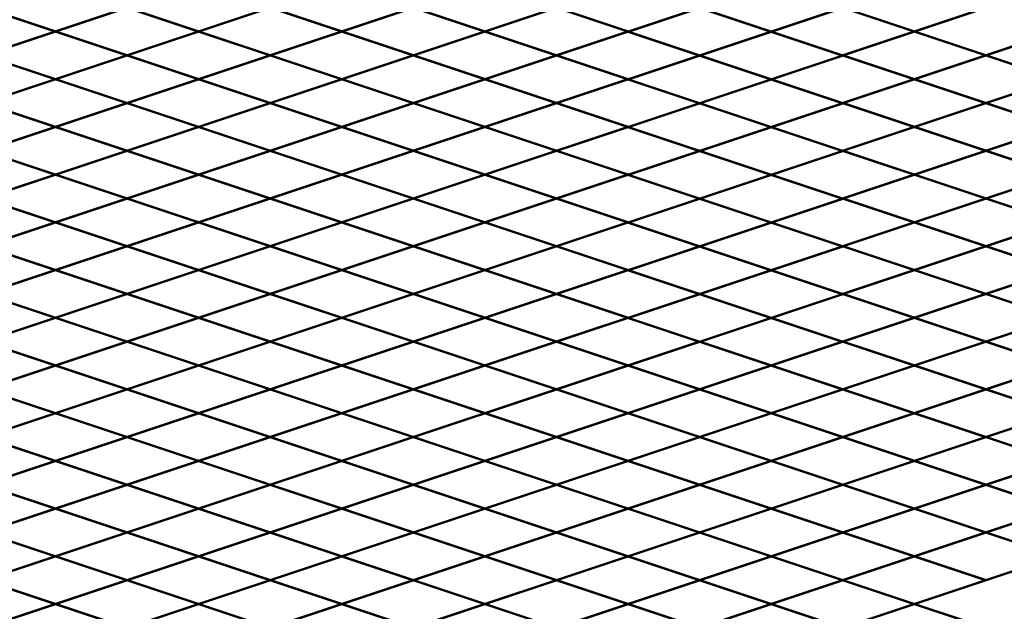
# Model space of a CAD drawing. Units: inches. Extents: x 15 to 198, y 3 to 135.
# Drawn here: x 99 to 128, y 80 to 98 of the extents above; entities that cross this region are included whole.
import ezdxf

# ---------------------------------------------------------------- set-up
doc = ezdxf.new("R2010")
doc.units = ezdxf.units.IN
doc.header["$MEASUREMENT"] = 0
doc.layers.add('Fence screen', color=7, linetype='Continuous')

msp = doc.modelspace()

# ---------------------------------------------------------------- linework, layer by layer
at = {"layer": 'Fence screen', "color": 7, "linetype": 'Continuous', "const_width": 0.07}
for points, elevation in [([(97.951, 98.205), (100.051, 97.505)], 15.4), ([(102.151, 98.205), (100.051, 97.505)], 16.8), ([(104.251, 97.505), (102.151, 98.205)], 14.7), ([(104.251, 97.505), (106.351, 98.205)], 14.7), ([(106.351, 98.205), (108.451, 97.505)], 15.4), ([(110.551, 98.205), (108.451, 97.505)], 14.7), ([(112.651, 97.505), (110.551, 98.205)], 15.4), ([(112.651, 97.505), (114.751, 98.205)], 15.4), ([(114.751, 98.205), (116.851, 97.505)], -4.581), ([(116.851, 97.499), (118.951, 98.199)], 3.5), ([(118.951, 98.199), (121.051, 97.499)], 2.8), ([(121.051, 97.499), (123.151, 98.199)], 11.9), ([(123.151, 98.205), (125.251, 97.505)], 15.4), ([(125.251, 97.505), (127.351, 98.205)], 14.7), ([(97.951, 96.805), (100.051, 97.505)], 15.4), ([(102.151, 96.805), (100.051, 97.505)], 15.4), ([(104.251, 97.505), (102.151, 96.805)], 14.7), ([(104.251, 97.505), (106.351, 96.805)], 14.7), ([(106.351, 96.805), (108.451, 97.505)], 44.8), ([(110.551, 96.805), (108.451, 97.505)], 15.4), ([(112.651, 97.505), (110.551, 96.805)], 14.7), ([(112.651, 97.505), (114.751, 96.805)], 14.7), ([(114.751, 96.805), (116.851, 97.505)], 15.4), ([(116.851, 97.499), (118.951, 96.799)], 7), ([(118.951, 96.799), (121.051, 97.499)], -2.1), ([(121.051, 97.499), (123.151, 96.799)], 15.4), ([(123.151, 96.805), (125.251, 97.505)], 15.4), ([(125.251, 97.505), (127.351, 96.805)], 15.4), ([(127.351, 96.805), (129.451, 97.505)], 2.8), ([(97.951, 96.805), (100.051, 96.105)], 16.8), ([(102.151, 96.805), (100.051, 96.105)], 11.9), ([(104.251, 96.105), (102.151, 96.805)], 16.1), ([(104.251, 96.105), (106.351, 96.805)], 16.1), ([(106.351, 96.805), (108.451, 96.105)], 5.6), ([(110.551, 96.805), (108.451, 96.105)], 2.1), ([(112.651, 96.105), (110.551, 96.805)], 16.1), ([(112.651, 96.105), (114.751, 96.805)], 16.8), ([(114.751, 96.805), (116.851, 96.105)], 14), ([(116.851, 96.099), (118.951, 96.799)], -0.7), ([(118.951, 96.799), (121.051, 96.099)], -1.4), ([(121.051, 96.099), (123.151, 96.799)], 16.1), ([(123.151, 96.805), (125.251, 96.105)], 5.6), ([(125.251, 96.105), (127.351, 96.805)], 17.5), ([(127.351, 96.805), (129.451, 96.105)], 16.8), ([(97.951, 95.405), (100.051, 96.105)], 16.8), ([(102.151, 95.405), (100.051, 96.105)], 16.8), ([(104.251, 96.105), (102.151, 95.405)], 17.5), ([(104.251, 96.105), (106.351, 95.405)], 17.5), ([(106.351, 95.405), (108.451, 96.105)], 16.8), ([(110.551, 95.405), (108.451, 96.105)], 16.8), ([(112.651, 96.105), (110.551, 95.405)], 17.5), ([(112.651, 96.105), (114.751, 95.405)], 16.8), ([(114.751, 95.405), (116.851, 96.105)], 17.5), ([(116.851, 96.099), (118.951, 95.399)], 2.8), ([(118.951, 95.399), (121.051, 96.099)], -6.3), ([(121.051, 96.099), (123.151, 95.399)], 19.6), ([(123.151, 95.405), (125.251, 96.105)], 16.8), ([(125.251, 96.105), (127.351, 95.405)], 17.5), ([(127.351, 95.405), (129.451, 96.105)], 18.2), ([(97.951, 95.405), (100.051, 94.705)], 18.2), ([(102.151, 95.405), (100.051, 94.705)], 21), ([(104.251, 94.705), (102.151, 95.405)], 17.5), ([(104.251, 94.705), (106.351, 95.405)], 18.9), ([(106.351, 95.405), (108.451, 94.705)], 18.2), ([(110.551, 95.405), (108.451, 94.705)], 19.6), ([(112.651, 94.705), (110.551, 95.405)], 18.9), ([(112.651, 94.705), (114.751, 95.405)], 22.4), ([(114.751, 95.405), (116.851, 94.705)], 18.9), ([(116.851, 94.699), (118.951, 95.399)], 4.2), ([(118.951, 95.399), (121.051, 94.699)], 3.5), ([(121.051, 94.699), (123.151, 95.399)], 20.3), ([(123.151, 95.405), (125.251, 94.705)], 28.7), ([(125.251, 94.705), (127.351, 95.405)], 18.9), ([(127.351, 95.405), (129.451, 94.705)], 35.7), ([(97.951, 94.005), (100.051, 94.705)], 19.6), ([(102.151, 94.005), (100.051, 94.705)], 18.2), ([(104.251, 94.705), (102.151, 94.005)], 17.5), ([(104.251, 94.705), (106.351, 94.005)], 18.9), ([(106.351, 94.005), (108.451, 94.705)], 19.6), ([(110.551, 94.005), (108.451, 94.705)], 18.2), ([(112.651, 94.705), (110.551, 94.005)], 17.5), ([(112.651, 94.705), (114.751, 94.005)], 20.3), ([(114.751, 94.005), (116.851, 94.705)], 18.2), ([(116.851, 94.699), (118.951, 93.999)], 7.7), ([(118.951, 93.999), (121.051, 94.699)], -1.4), ([(121.051, 94.699), (123.151, 93.999)], 23.8), ([(123.151, 94.005), (125.251, 94.705)], 18.2), ([(125.251, 94.705), (127.351, 94.005)], 18.2), ([(127.351, 94.005), (129.451, 94.705)], 27.3), ([(97.951, 94.005), (100.051, 93.305)], 18.2), ([(102.151, 94.005), (100.051, 93.305)], 18.2), ([(104.251, 93.305), (102.151, 94.005)], 20.3), ([(104.251, 93.305), (106.351, 94.005)], 20.3), ([(106.351, 94.005), (108.451, 93.305)], 19.6), ([(110.551, 94.005), (108.451, 93.305)], 21), ([(112.651, 93.305), (110.551, 94.005)], 20.3), ([(112.651, 93.305), (114.751, 94.005)], 19.6), ([(114.751, 94.005), (116.851, 93.305)], 18.2), ([(118.951, 93.999), (121.051, 93.299)], -0.7), ([(121.051, 93.299), (123.151, 93.999)], 24.5), ([(123.151, 94.005), (125.251, 93.305)], 21), ([(125.251, 93.305), (127.351, 94.005)], 20.3), ([(127.351, 94.005), (129.451, 93.305)], 19.6), ([(97.951, 92.605), (100.051, 93.305)], 21), ([(102.151, 92.605), (100.051, 93.305)], 29.4), ([(104.251, 93.305), (102.151, 92.605)], 18.9), ([(104.251, 93.305), (106.351, 92.605)], 20.3), ([(106.351, 92.605), (108.451, 93.305)], 21), ([(110.551, 92.605), (108.451, 93.305)], 22.4), ([(112.651, 93.305), (110.551, 92.605)], 18.9), ([(112.651, 93.305), (114.751, 92.605)], 19.6), ([(114.751, 92.605), (116.851, 93.305)], 20.3), ([(116.851, 93.299), (118.951, 92.599)], 3.5), ([(118.951, 92.599), (121.051, 93.299)], -5.6), ([(121.051, 93.299), (123.151, 92.599)], 28), ([(123.151, 92.605), (125.251, 93.305)], 18.2), ([(125.251, 93.305), (127.351, 92.605)], 20.3), ([(127.351, 92.605), (129.451, 93.305)], 19.6), ([(97.951, 92.605), (100.051, 91.905)], 19.6), ([(102.151, 92.605), (100.051, 91.905)], 19.6), ([(104.251, 91.905), (102.151, 92.605)], 18.9), ([(104.251, 91.905), (106.351, 92.605)], 18.9), ([(106.351, 92.605), (108.451, 91.905)], 42), ([(110.551, 92.605), (108.451, 91.905)], 21), ([(112.651, 91.905), (110.551, 92.605)], 31.5), ([(112.651, 91.905), (114.751, 92.605)], 21), ([(114.751, 92.605), (116.851, 91.905)], 17.5), ([(116.851, 91.899), (118.951, 92.599)], 4.9), ([(118.951, 92.599), (121.051, 91.899)], 4.2), ([(121.051, 91.899), (123.151, 92.599)], 28.7), ([(123.151, 92.605), (125.251, 91.905)], 19.6), ([(125.251, 91.905), (127.351, 92.605)], 18.9), ([(127.351, 92.605), (129.451, 91.905)], 21), ([(97.951, 91.205), (100.051, 91.905)], 21.7), ([(102.151, 91.205), (100.051, 91.905)], 18.9), ([(104.251, 91.905), (102.151, 91.205)], 21), ([(104.251, 91.905), (106.351, 91.205)], 21.7), ([(106.351, 91.205), (108.451, 91.905)], 22.4), ([(110.551, 91.205), (108.451, 91.905)], 22.4), ([(112.651, 91.905), (110.551, 91.205)], 23.1), ([(112.651, 91.905), (114.751, 91.205)], 23.1), ([(114.751, 91.205), (116.851, 91.905)], 22.4), ([(116.851, 91.899), (118.951, 91.199)], 8.4), ([(118.951, 91.199), (121.051, 91.899)], -0.7), ([(121.051, 91.899), (123.151, 91.199)], 32.2), ([(123.151, 91.205), (125.251, 91.905)], 34.3), ([(125.251, 91.905), (127.351, 91.205)], 23.1), ([(127.351, 91.205), (129.451, 91.905)], 23.1), ([(97.951, 91.205), (100.051, 90.505)], 22.4), ([(102.151, 91.205), (100.051, 90.505)], 23.1), ([(102.151, 91.205), (100.051, 90.505)], 25.2), ([(104.251, 90.505), (102.151, 91.205)], 21.7), ([(104.251, 90.505), (102.151, 91.205)], 21.7), ([(104.251, 90.505), (106.351, 91.205)], 23.1), ([(104.251, 90.505), (106.351, 91.205)], 23.1), ([(106.351, 91.205), (108.451, 90.505)], 16.8), ([(110.551, 91.205), (108.451, 90.505)], 44.1), ([(112.651, 90.505), (110.551, 91.205)], 33.6), ([(112.651, 90.505), (114.751, 91.205)], 22.4), ([(114.751, 91.205), (116.851, 90.505)], 21), ([(116.851, 90.499), (118.951, 91.199)], 9.8), ([(118.951, 91.199), (121.051, 90.499)], 9.1), ([(121.051, 90.499), (123.151, 91.199)], 32.9), ([(123.151, 91.205), (125.251, 90.505)], 21), ([(125.251, 90.505), (127.351, 91.205)], 21.7), ([(127.351, 91.205), (129.451, 90.505)], 21), ([(97.951, 89.805), (100.051, 90.505)], 22.4), ([(102.151, 89.805), (100.051, 90.505)], 22.4), ([(104.251, 90.505), (102.151, 89.805)], 21.7), ([(104.251, 90.505), (106.351, 89.805)], 23.1), ([(108.451, 90.505), (106.351, 89.805)], 25.9), ([(110.551, 89.805), (108.451, 90.505)], 22.4), ([(110.551, 89.805), (108.451, 90.505)], 22.4), ([(112.651, 90.505), (110.551, 89.805)], 21.7), ([(110.551, 89.805), (112.651, 90.505)], 23.8), ([(112.651, 90.505), (114.751, 89.805)], 21.7), ([(114.751, 89.805), (116.851, 90.505)], 21.7), ([(116.851, 90.499), (118.951, 89.799)], 13.3), ([(118.951, 89.799), (121.051, 90.499)], 4.2), ([(121.051, 90.499), (123.151, 89.799)], 36.4), ([(123.151, 89.805), (125.251, 90.505)], 22.4), ([(125.251, 90.505), (127.351, 89.805)], 22.4), ([(127.351, 89.805), (129.451, 90.505)], 22.4), ([(97.951, 89.805), (100.051, 89.105)], 23.8), ([(102.151, 89.805), (100.051, 89.105)], 22.4), ([(104.251, 89.105), (102.151, 89.805)], 24.5), ([(104.251, 89.105), (106.351, 89.805)], 24.5), ([(108.451, 89.105), (106.351, 89.805)], 23.1), ([(110.551, 89.805), (108.451, 89.105)], 23.8), ([(110.551, 89.805), (108.451, 89.105)], 22.4), ([(112.651, 89.105), (110.551, 89.805)], 24.5), ([(110.551, 89.805), (112.651, 89.105)], 23.8), ([(112.651, 89.105), (114.751, 89.805)], 24.5), ([(114.751, 89.805), (116.851, 89.105)], 32.9), ([(116.851, 89.099), (118.951, 89.799)], 14.7), ([(118.951, 89.799), (121.051, 89.099)], 14), ([(121.051, 89.099), (123.151, 89.799)], 37.1), ([(123.151, 89.805), (125.251, 89.105)], 23.8), ([(125.251, 89.105), (127.351, 89.805)], 25.2), ([(127.351, 89.805), (129.451, 89.105)], 25.2), ([(97.951, 88.405), (100.051, 89.105)], 23.8), ([(102.151, 88.405), (100.051, 89.105)], 33.6), ([(104.251, 89.105), (102.151, 88.405)], 23.1), ([(104.251, 89.105), (106.351, 88.405)], 24.5), ([(108.451, 89.105), (106.351, 88.405)], 23.1), ([(110.551, 88.405), (108.451, 89.105)], 29.4), ([(110.551, 88.405), (108.451, 89.105)], 25.2), ([(112.651, 89.105), (110.551, 88.405)], 30.1), ([(110.551, 88.405), (112.651, 89.105)], 25.2), ([(112.651, 89.105), (114.751, 88.405)], 23.8), ([(114.751, 88.405), (116.851, 89.105)], 25.2), ([(116.851, 89.099), (118.951, 88.399)], 18.2), ([(118.951, 88.399), (121.051, 89.099)], 9.1), ([(121.051, 89.099), (123.151, 88.399)], 40.6), ([(123.151, 88.405), (125.251, 89.105)], 25.2), ([(125.251, 89.105), (127.351, 88.405)], 25.9), ([(127.351, 88.405), (129.451, 89.105)], 23.8), ([(97.951, 88.405), (100.051, 87.705)], 19.6), ([(102.151, 88.405), (100.051, 87.705)], 23.8), ([(102.151, 88.405), (100.051, 87.705)], 22.4), ([(104.251, 87.705), (102.151, 88.405)], 23.1), ([(104.251, 87.705), (102.151, 88.405)], 18.9), ([(104.251, 87.705), (106.351, 88.405)], 23.1), ([(104.251, 87.705), (106.351, 88.405)], 20.3), ([(108.451, 87.705), (106.351, 88.405)], 34.3), ([(110.551, 88.405), (108.451, 87.705)], 23.8), ([(112.651, 87.705), (110.551, 88.405)], 27.3), ([(110.551, 88.405), (112.651, 87.705)], 25.2), ([(112.651, 87.705), (114.751, 88.405)], 23.1), ([(114.751, 88.405), (116.851, 87.705)], 28), ([(118.951, 88.405), (116.851, 87.705)], 26.6), ([(121.051, 87.705), (118.951, 88.405)], 28.7), ([(121.051, 87.705), (123.151, 88.405)], 23.1), ([(123.151, 88.405), (125.251, 87.705)], 26.6), ([(125.251, 87.705), (127.351, 88.405)], 24.5), ([(127.351, 88.405), (129.451, 87.705)], 25.9), ([(97.951, 87.005), (100.051, 87.705)], 26.6), ([(102.151, 87.005), (100.051, 87.705)], 23.1), ([(102.151, 87.005), (100.051, 87.705)], 19.6), ([(104.251, 87.705), (102.151, 87.005)], 25.2), ([(104.251, 87.705), (102.151, 87.005)], 18.9), ([(104.251, 87.705), (106.351, 87.005)], 25.9), ([(104.251, 87.705), (106.351, 87.005)], 20.3), ([(108.451, 87.705), (106.351, 87.005)], 24.5), ([(108.451, 87.705), (106.351, 87.005)], 23.1), ([(110.551, 87.005), (108.451, 87.705)], 23.8), ([(110.551, 87.005), (108.451, 87.705)], 19.6), ([(112.651, 87.705), (110.551, 87.005)], 25.9), ([(110.551, 87.005), (112.651, 87.705)], 23.8), ([(110.551, 87.005), (112.651, 87.705)], 21), ([(112.651, 87.705), (114.751, 87.005)], 25.2), ([(114.751, 87.005), (116.851, 87.705)], 28.7), ([(118.951, 87.005), (116.851, 87.705)], 28), ([(121.051, 87.705), (118.951, 87.005)], 24.5), ([(121.051, 87.705), (123.151, 87.005)], 28.7), ([(123.151, 87.005), (125.251, 87.705)], 29.4), ([(125.251, 87.705), (127.351, 87.005)], 29.4), ([(127.351, 87.005), (129.451, 87.705)], 26.6), ([(97.951, 87.005), (100.051, 86.305)], 30.1), ([(102.151, 87.005), (100.051, 86.305)], 27.3), ([(102.151, 87.005), (100.051, 86.305)], 19.6), ([(104.251, 86.305), (102.151, 87.005)], 25.9), ([(104.251, 86.305), (102.151, 87.005)], 21.7), ([(104.251, 86.305), (106.351, 87.005)], 27.3), ([(104.251, 86.305), (106.351, 87.005)], 21.7), ([(108.451, 86.305), (106.351, 87.005)], 23.8), ([(108.451, 86.305), (106.351, 87.005)], 20.3), ([(110.551, 87.005), (108.451, 86.305)], 25.9), ([(110.551, 87.005), (108.451, 86.305)], 19.6), ([(112.651, 86.305), (110.551, 87.005)], 24.5), ([(110.551, 87.005), (112.651, 86.305)], 26.6), ([(110.551, 87.005), (112.651, 86.305)], 21), ([(112.651, 86.305), (114.751, 87.005)], 26.6), ([(114.751, 87.005), (116.851, 86.305)], 27.3), ([(118.951, 87.005), (116.851, 86.305)], 28), ([(121.051, 86.305), (118.951, 87.005)], 25.9), ([(121.051, 86.305), (123.151, 87.005)], 30.1), ([(123.151, 87.005), (125.251, 86.305)], 28), ([(125.251, 86.305), (127.351, 87.005)], 27.3), ([(127.351, 87.005), (129.451, 86.305)], 27.3), ([(97.951, 85.605), (100.051, 86.305)], 26.6), ([(102.151, 85.605), (100.051, 86.305)], 30.8), ([(104.251, 86.305), (102.151, 85.605)], 20.3), ([(104.251, 86.305), (106.351, 85.605)], 21.7), ([(108.451, 86.305), (106.351, 85.605)], 28), ([(108.451, 86.305), (106.351, 85.605)], 20.3), ([(110.551, 85.605), (108.451, 86.305)], 26.6), ([(110.551, 85.605), (108.451, 86.305)], 22.4), ([(112.651, 86.305), (110.551, 85.605)], 25.9), ([(110.551, 85.605), (112.651, 86.305)], 28), ([(110.551, 85.605), (112.651, 86.305)], 22.4), ([(112.651, 86.305), (114.751, 85.605)], 26.6), ([(114.751, 85.605), (116.851, 86.305)], 25.9), ([(118.951, 85.605), (116.851, 86.305)], 25.2), ([(121.051, 86.305), (118.951, 85.605)], 22.4), ([(121.051, 86.305), (123.151, 85.605)], 27.3), ([(123.151, 85.605), (125.251, 86.305)], 19.6), ([(125.251, 86.305), (127.351, 85.605)], 26.6), ([(127.351, 85.605), (129.451, 86.305)], 28.7), ([(97.951, 85.605), (100.051, 84.905)], 25.2), ([(102.151, 85.605), (100.051, 84.905)], 21), ([(104.251, 84.905), (102.151, 85.605)], 20.3), ([(104.251, 84.905), (106.351, 85.605)], 20.3), ([(108.451, 84.905), (106.351, 85.605)], 31.5), ([(110.551, 85.605), (108.451, 84.905)], 21), ([(112.651, 84.905), (110.551, 85.605)], 23.1), ([(110.551, 85.605), (112.651, 84.905)], 22.4), ([(112.651, 84.905), (114.751, 85.605)], 25.9), ([(114.751, 85.605), (116.851, 84.905)], 27.3), ([(118.951, 85.605), (116.851, 84.905)], 26.6), ([(121.051, 84.905), (118.951, 85.605)], 30.1), ([(121.051, 84.905), (123.151, 85.605)], 25.9), ([(123.151, 85.605), (125.251, 84.905)], 28), ([(125.251, 84.905), (127.351, 85.605)], 30.1), ([(127.351, 85.605), (129.451, 84.905)], 24.5), ([(97.951, 84.205), (100.051, 84.905)], 25.2), ([(102.151, 84.205), (100.051, 84.905)], 20.3), ([(104.251, 84.905), (102.151, 84.205)], 22.4), ([(104.251, 84.905), (106.351, 84.205)], 23.1), ([(108.451, 84.905), (106.351, 84.205)], 21.7), ([(110.551, 84.205), (108.451, 84.905)], 21), ([(112.651, 84.905), (110.551, 84.205)], 27.3), ([(110.551, 84.205), (112.651, 84.905)], 21), ([(112.651, 84.905), (114.751, 84.205)], 28), ([(114.751, 84.205), (116.851, 84.905)], 24.5), ([(118.951, 84.205), (116.851, 84.905)], 32.9), ([(121.051, 84.905), (118.951, 84.205)], 27.3), ([(121.051, 84.905), (123.151, 84.205)], 24.5), ([(123.151, 84.205), (125.251, 84.905)], 23.8), ([(125.251, 84.905), (127.351, 84.205)], 28.7), ([(127.351, 84.205), (129.451, 84.905)], 28), ([(97.951, 84.205), (100.051, 83.505)], 30.8), ([(102.151, 84.205), (100.051, 83.505)], 21.7), ([(102.151, 84.205), (100.051, 83.505)], 24.5), ([(104.251, 83.505), (102.151, 84.205)], 28.7), ([(104.251, 83.505), (102.151, 84.205)], 23.1), ([(104.251, 83.505), (106.351, 84.205)], 30.1), ([(104.251, 83.505), (106.351, 84.205)], 24.5), ([(106.351, 84.205), (108.451, 83.505)], 30.8), ([(108.451, 83.505), (106.351, 84.205)], 21), ([(110.551, 84.205), (108.451, 83.505)], 36.4), ([(110.551, 84.205), (108.451, 83.505)], 23.1), ([(112.651, 83.505), (110.551, 84.205)], 18.2), ([(110.551, 84.205), (112.651, 83.505)], 23.8), ([(112.651, 83.505), (114.751, 84.205)], 29.4), ([(114.751, 84.205), (116.851, 83.505)], 30.1), ([(118.951, 84.205), (116.851, 83.505)], 30.8), ([(121.051, 83.505), (118.951, 84.205)], 30.1), ([(121.051, 83.505), (123.151, 84.205)], 30.1), ([(123.151, 84.205), (125.251, 83.505)], 26.6), ([(125.251, 83.505), (127.351, 84.205)], 21.7), ([(127.351, 84.205), (129.451, 83.505)], 31.5), ([(97.951, 82.805), (100.051, 83.505)], 29.4), ([(102.151, 82.805), (100.051, 83.505)], 29.4), ([(104.251, 83.505), (102.151, 82.805)], 30.1), ([(104.251, 83.505), (106.351, 82.805)], 28.7), ([(106.351, 82.805), (108.451, 83.505)], 18.2), ([(108.451, 83.505), (106.351, 82.805)], 25.2), ([(110.551, 82.805), (108.451, 83.505)], 30.8), ([(110.551, 82.805), (108.451, 83.505)], 23.8), ([(112.651, 83.505), (110.551, 82.805)], 30.1), ([(110.551, 82.805), (112.651, 83.505)], 25.2), ([(112.651, 83.505), (114.751, 82.805)], 29.4), ([(114.751, 82.805), (116.851, 83.505)], 28.7), ([(118.951, 82.805), (116.851, 83.505)], 29.4), ([(121.051, 83.505), (118.951, 82.805)], 31.5), ([(121.051, 83.505), (123.151, 82.805)], 28.7), ([(123.151, 82.805), (125.251, 83.505)], 30.8), ([(125.251, 83.505), (127.351, 82.805)], 29.4), ([(127.351, 82.805), (129.451, 83.505)], 30.8), ([(97.951, 82.805), (100.051, 82.105)], 30.8), ([(102.151, 82.805), (100.051, 82.105)], 28), ([(104.251, 82.105), (102.151, 82.805)], 30.1), ([(104.251, 82.105), (106.351, 82.805)], 39.2), ([(106.351, 82.805), (108.451, 82.105)], 29.4), ([(110.551, 82.805), (108.451, 82.105)], 29.4), ([(112.651, 82.105), (110.551, 82.805)], 28.7), ([(112.651, 82.105), (114.751, 82.805)], 30.8), ([(114.751, 82.805), (116.851, 82.105)], 23.8), ([(118.951, 82.805), (116.851, 82.105)], 23.8), ([(121.051, 82.105), (118.951, 82.805)], 31.5), ([(121.051, 82.105), (123.151, 82.805)], 18.9), ([(123.151, 82.805), (125.251, 82.105)], 32.2), ([(125.251, 82.105), (127.351, 82.805)], 32.9), ([(127.351, 82.805), (129.451, 82.105)], 30.8), ([(97.951, 81.405), (100.051, 82.105)], 30.8), ([(102.151, 81.405), (100.051, 82.105)], 32.2), ([(104.251, 82.105), (102.151, 81.405)], 31.5), ([(104.251, 82.105), (106.351, 81.405)], 31.5), ([(106.351, 81.405), (108.451, 82.105)], 36.4), ([(110.551, 81.405), (108.451, 82.105)], 32.2), ([(112.651, 82.105), (110.551, 81.405)], 31.5), ([(112.651, 82.105), (114.751, 81.405)], 30.8), ([(114.751, 81.405), (116.851, 82.105)], 32.2), ([(118.951, 81.405), (116.851, 82.105)], 33.6), ([(121.051, 82.105), (118.951, 81.405)], 29.4), ([(121.051, 82.105), (123.151, 81.405)], 32.9), ([(123.151, 81.405), (125.251, 82.105)], 25.2), ([(125.251, 82.105), (127.351, 81.405)], 30.1), ([(127.351, 81.405), (129.451, 82.105)], 32.2), ([(97.951, 81.405), (100.051, 80.705)], 26.6), ([(102.151, 81.405), (100.051, 80.705)], 32.2), ([(104.251, 80.705), (102.151, 81.405)], 32.9), ([(104.251, 80.705), (106.351, 81.405)], 24.5), ([(106.351, 81.405), (108.451, 80.705)], 30.8), ([(110.551, 81.405), (108.451, 80.705)], 28), ([(112.651, 80.705), (110.551, 81.405)], 32.9), ([(112.651, 80.705), (114.751, 81.405)], 30.1), ([(114.751, 81.405), (116.851, 80.705)], 32.2), ([(118.951, 81.405), (116.851, 80.705)], 30.8), ([(121.051, 80.705), (118.951, 81.405)], 25.9), ([(121.051, 80.705), (123.151, 81.405)], 27.3), ([(123.151, 81.405), (125.251, 80.705)], 32.2), ([(125.251, 80.705), (127.351, 81.405)], 23.1), ([(97.951, 80.005), (100.051, 80.705)], 32.2), ([(102.151, 80.005), (100.051, 80.705)], 33.6), ([(104.251, 80.705), (102.151, 80.005)], 30.1), ([(104.251, 80.705), (106.351, 80.005)], 31.5), ([(106.351, 80.005), (108.451, 80.705)], 32.2), ([(110.551, 80.005), (108.451, 80.705)], 18.2), ([(112.651, 80.705), (110.551, 80.005)], 32.9), ([(112.651, 80.705), (114.751, 80.005)], 32.9), ([(114.751, 80.005), (116.851, 80.705)], 33.6), ([(118.951, 80.005), (116.851, 80.705)], 28.7), ([(121.051, 80.705), (118.951, 80.005)], 31.5), ([(121.051, 80.705), (123.151, 80.005)], 32.9), ([(123.151, 80.005), (125.251, 80.705)], 33.6), ([(125.251, 80.705), (127.351, 80.005)], 33.6)]:
    msp.add_lwpolyline(points, dxfattribs=dict(at, elevation=elevation))
msp.add_lwpolyline([(116.851, 93.299), (118.951, 93.999)], dxfattribs=at)

doc.saveas('drawing.dxf')
